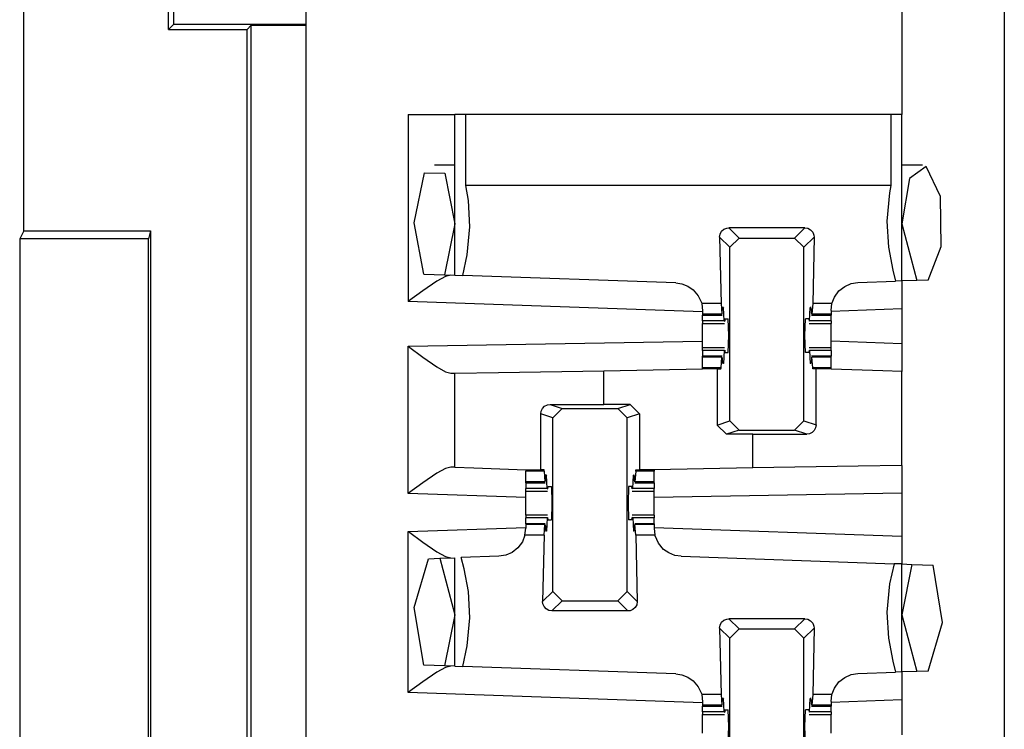
# Paper-space layout 'Layout1' of a CAD drawing. Extents: x 0 to 11, y 0 to 8.5.
# Drawn here: x 3.4 to 3.5, y 4.5 to 4.6 of the extents above; entities that cross this region are included whole.
import ezdxf

# ---------------------------------------------------------------- set-up
doc = ezdxf.new("R2010")
doc.units = 0
doc.header["$MEASUREMENT"] = 0
doc.layers.add('1', color=7, linetype='Continuous')

psp = doc.layouts.get("Layout1")

# ---------------------------------------------------------------- linework, layer by layer
at = {"layer": '1', "color": 3, "linetype": 'Continuous'}
for p, q in [((3.42894, 5.63576), (3.42894, 3.71639)), ((3.52269, 5.63576), (3.52269, 3.71639)), ((3.50894, 4.72439), (3.50894, 4.62776)), ((3.44269, 4.62776), (3.44269, 4.60266)), ((3.44269, 4.62776), (3.44711, 4.62776)), ((3.44711, 4.62776), (3.44894, 4.62776)), ((3.44894, 4.60619), (3.44894, 4.62776)), ((3.44931, 4.62776), (3.44894, 4.62776)), ((3.4504, 4.62776), (3.44931, 4.62776)), ((3.4504, 4.61823), (3.4504, 4.62776)), ((3.50748, 4.62776), (3.4504, 4.62776)), ((3.50748, 4.62776), (3.50748, 4.61823)), ((3.50858, 4.62776), (3.50748, 4.62776)), ((3.50894, 4.62776), (3.50858, 4.62776)), ((3.50894, 4.60541), (3.50894, 4.62776)), ((3.44894, 4.62095), (3.4462, 4.62095)), ((3.51169, 4.62095), (3.50894, 4.62095)), ((3.51222, 4.62079), (3.50995, 4.61916)), ((3.51411, 4.61677), (3.51222, 4.62079)), ((3.44346, 4.6132), (3.44486, 4.61993)), ((3.44486, 4.61993), (3.44758, 4.61987)), ((3.44758, 4.61987), (3.44894, 4.61307)), ((3.45075, 4.6162), (3.4504, 4.61823)), ((3.50748, 4.61823), (3.4504, 4.61823)), ((3.50748, 4.61823), (3.50729, 4.61723)), ((3.50995, 4.61916), (3.50894, 4.61307)), ((3.50729, 4.61723), (3.50693, 4.61345)), ((3.51422, 4.61004), (3.51411, 4.61677)), ((3.45096, 4.6127), (3.45075, 4.6162)), ((3.44478, 4.60634), (3.44346, 4.6132)), ((3.44894, 4.61307), (3.44756, 4.60624)), ((3.50693, 4.61345), (3.50714, 4.60995)), ((3.50894, 4.61307), (3.51096, 4.60548)), ((3.45059, 4.60892), (3.45096, 4.6127)), ((3.48447, 4.6113), (3.48454, 4.61171)), ((3.48454, 4.61171), (3.48474, 4.61208)), ((3.48474, 4.61208), (3.48505, 4.61236)), ((3.48505, 4.61236), (3.48544, 4.61252)), ((3.48544, 4.61252), (3.48572, 4.61255)), ((3.48572, 4.61255), (3.48709, 4.61118)), ((3.49592, 4.61255), (3.48572, 4.61255)), ((3.49455, 4.61118), (3.49592, 4.61255)), ((3.49592, 4.61255), (3.49633, 4.61248)), ((3.49633, 4.61248), (3.4967, 4.61228)), ((3.4967, 4.61228), (3.49698, 4.61197)), ((3.49698, 4.61197), (3.49713, 4.61158)), ((3.49713, 4.61158), (3.49717, 4.6113)), ((3.48584, 4.60993), (3.48447, 4.6113)), ((3.48447, 4.6113), (3.48467, 4.60238)), ((3.48584, 4.60993), (3.48709, 4.61118)), ((3.48709, 4.61118), (3.49455, 4.61118)), ((3.49455, 4.61118), (3.4958, 4.60993)), ((3.49717, 4.6113), (3.4958, 4.60993)), ((3.49717, 4.6113), (3.49697, 4.60238)), ((3.44999, 4.60615), (3.45059, 4.60892)), ((3.48584, 4.58662), (3.48584, 4.60993)), ((3.4958, 4.58662), (3.4958, 4.60993)), ((3.50714, 4.60995), (3.50772, 4.60687)), ((3.51247, 4.60553), (3.51422, 4.61004)), ((3.44478, 4.60634), (3.44756, 4.60624)), ((3.44756, 4.60624), (3.44894, 4.60619)), ((3.44842, 4.60621), (3.4477, 4.60602)), ((3.44894, 4.60619), (3.44999, 4.60615)), ((3.47859, 4.60516), (3.44999, 4.60615)), ((3.50772, 4.60687), (3.50811, 4.60538)), ((3.44652, 4.60537), (3.44464, 4.60408)), ((3.4477, 4.60602), (3.44652, 4.60537)), ((3.47859, 4.60516), (3.4794, 4.60504)), ((3.4794, 4.60504), (3.48023, 4.60471)), ((3.50127, 4.60468), (3.50213, 4.60505)), ((3.50213, 4.60505), (3.50305, 4.6052)), ((3.50305, 4.6052), (3.50811, 4.60538)), ((3.50894, 4.60541), (3.50811, 4.60538)), ((3.51096, 4.60548), (3.50894, 4.60541)), ((3.50894, 4.60541), (3.50894, 4.60165)), ((3.51247, 4.60553), (3.51096, 4.60548)), ((3.44464, 4.60408), (3.44273, 4.60269)), ((3.48023, 4.60471), (3.48091, 4.60424)), ((3.48091, 4.60424), (3.48161, 4.60343)), ((3.49989, 4.60325), (3.5005, 4.60407)), ((3.5005, 4.60407), (3.50127, 4.60468)), ((3.44273, 4.60269), (3.44269, 4.60266)), ((3.4822, 4.60128), (3.44269, 4.60266)), ((3.48161, 4.60343), (3.48207, 4.60242)), ((3.48207, 4.60242), (3.48208, 4.60238)), ((3.48467, 4.60238), (3.48208, 4.60238)), ((3.48208, 4.60238), (3.4822, 4.60141)), ((3.48467, 4.60238), (3.48478, 4.60095)), ((3.49697, 4.60238), (3.49685, 4.60095)), ((3.49955, 4.60238), (3.49697, 4.60238)), ((3.49943, 4.60145), (3.49955, 4.60238)), ((3.49955, 4.60238), (3.49989, 4.60325)), ((3.4822, 4.60141), (3.4822, 4.60095)), ((3.4822, 4.60095), (3.4822, 4.60085)), ((3.48478, 4.60095), (3.4822, 4.60095)), ((3.4822, 4.60085), (3.4822, 4.60082)), ((3.48478, 4.60095), (3.48484, 4.60115)), ((3.48484, 4.60115), (3.48486, 4.60167)), ((3.48498, 4.60184), (3.48486, 4.60167)), ((3.48498, 4.60184), (3.48487, 4.60184)), ((3.48508, 4.60006), (3.48498, 4.60184)), ((3.49656, 4.60006), (3.49665, 4.60184)), ((3.49677, 4.60184), (3.49665, 4.60184)), ((3.49665, 4.60184), (3.49678, 4.60167)), ((3.4968, 4.60115), (3.49678, 4.60167)), ((3.49685, 4.60095), (3.4968, 4.60115)), ((3.49943, 4.60095), (3.49685, 4.60095)), ((3.50894, 4.60165), (3.49943, 4.60132)), ((3.49943, 4.60145), (3.49943, 4.60095)), ((3.49943, 4.60095), (3.49943, 4.60085)), ((3.49943, 4.60085), (3.49943, 4.60082)), ((3.50894, 4.60165), (3.50894, 4.59699)), ((3.4822, 4.60082), (3.4848, 4.60082)), ((3.4822, 4.60006), (3.4822, 4.60082)), ((3.4822, 4.60006), (3.4822, 4.59979)), ((3.48508, 4.60006), (3.4822, 4.60006)), ((3.4822, 4.59979), (3.4822, 4.5997)), ((3.4822, 4.5997), (3.48512, 4.5997)), ((3.4822, 4.59896), (3.4822, 4.5997)), ((3.48508, 4.60006), (3.48516, 4.60001)), ((3.4852, 4.60032), (3.48516, 4.60001)), ((3.4852, 4.60032), (3.48564, 4.60032)), ((3.4857, 4.59807), (3.48564, 4.60032)), ((3.49593, 4.59807), (3.49599, 4.60032)), ((3.49644, 4.60032), (3.49599, 4.60032)), ((3.49644, 4.60032), (3.49648, 4.60001)), ((3.49656, 4.60006), (3.49648, 4.60001)), ((3.49651, 4.5997), (3.49943, 4.5997)), ((3.49943, 4.60006), (3.49656, 4.60006)), ((3.49683, 4.60082), (3.49943, 4.60082)), ((3.49943, 4.60006), (3.49943, 4.60082)), ((3.49943, 4.60006), (3.49943, 4.59979)), ((3.49943, 4.59979), (3.49943, 4.5997)), ((3.49943, 4.59896), (3.49943, 4.5997)), ((3.4822, 4.59807), (3.4822, 4.59896)), ((3.49943, 4.59807), (3.49943, 4.59896)), ((3.44269, 4.59666), (3.4822, 4.59735)), ((3.4822, 4.59719), (3.4822, 4.59807)), ((3.4822, 4.59645), (3.4822, 4.59719)), ((3.48564, 4.59582), (3.4857, 4.59807)), ((3.49599, 4.59582), (3.49593, 4.59807)), ((3.49943, 4.59719), (3.49943, 4.59807)), ((3.50894, 4.59699), (3.49943, 4.59733)), ((3.49943, 4.59645), (3.49943, 4.59719)), ((3.50894, 4.59699), (3.50894, 4.59324)), ((3.44269, 4.57687), (3.44269, 4.59666)), ((3.44269, 4.59666), (3.44273, 4.59663)), ((3.44273, 4.59663), (3.44464, 4.59519)), ((3.48512, 4.59645), (3.4822, 4.59645)), ((3.4822, 4.59636), (3.4822, 4.59645)), ((3.4822, 4.59609), (3.4822, 4.59636)), ((3.48508, 4.59609), (3.4822, 4.59609)), ((3.4822, 4.59609), (3.4822, 4.59532)), ((3.48508, 4.59609), (3.48498, 4.59431)), ((3.48508, 4.59609), (3.48516, 4.59614)), ((3.48516, 4.59614), (3.4852, 4.59582)), ((3.4852, 4.59582), (3.48564, 4.59582)), ((3.49644, 4.59582), (3.49599, 4.59582)), ((3.49648, 4.59614), (3.49644, 4.59582)), ((3.49656, 4.59609), (3.49648, 4.59614)), ((3.49943, 4.59645), (3.49651, 4.59645)), ((3.49943, 4.59609), (3.49656, 4.59609)), ((3.49656, 4.59609), (3.49665, 4.59431)), ((3.49943, 4.59636), (3.49943, 4.59645)), ((3.49943, 4.59609), (3.49943, 4.59636)), ((3.49943, 4.59609), (3.49943, 4.59532)), ((3.44464, 4.59519), (3.44653, 4.59387)), ((3.4848, 4.59532), (3.4822, 4.59532)), ((3.4822, 4.59529), (3.4822, 4.59532)), ((3.4822, 4.5952), (3.4822, 4.59529)), ((3.4822, 4.59377), (3.4822, 4.5952)), ((3.48478, 4.5952), (3.4822, 4.5952)), ((3.48467, 4.59377), (3.48478, 4.5952)), ((3.48478, 4.5952), (3.48484, 4.595)), ((3.48484, 4.595), (3.48486, 4.59447)), ((3.48498, 4.59431), (3.48486, 4.59447)), ((3.48498, 4.59431), (3.48487, 4.59431)), ((3.49665, 4.59431), (3.49678, 4.59447)), ((3.49677, 4.59431), (3.49665, 4.59431)), ((3.4968, 4.595), (3.49678, 4.59447)), ((3.49685, 4.5952), (3.4968, 4.595)), ((3.49943, 4.59532), (3.49683, 4.59532)), ((3.49943, 4.5952), (3.49685, 4.5952)), ((3.49697, 4.59377), (3.49685, 4.5952)), ((3.49943, 4.59529), (3.49943, 4.59532)), ((3.49943, 4.5952), (3.49943, 4.59529)), ((3.49943, 4.59377), (3.49943, 4.5952)), ((3.44653, 4.59387), (3.4477, 4.5932)), ((3.4477, 4.5932), (3.44842, 4.59301)), ((3.44842, 4.59301), (3.44894, 4.59301)), ((3.44894, 4.59301), (3.4548, 4.59312)), ((3.44894, 4.58041), (3.44894, 4.59301)), ((3.4548, 4.59312), (3.46894, 4.59336)), ((3.46894, 4.59336), (3.4822, 4.5936)), ((3.46894, 4.58883), (3.46894, 4.59336)), ((3.48467, 4.59377), (3.4822, 4.59377)), ((3.4822, 4.59368), (3.4822, 4.59377)), ((3.4822, 4.5936), (3.4822, 4.59368)), ((3.48417, 4.5936), (3.4822, 4.5936)), ((3.48417, 4.5936), (3.48466, 4.5936)), ((3.48417, 4.5936), (3.48417, 4.58607)), ((3.48466, 4.5936), (3.48467, 4.59377)), ((3.49698, 4.5936), (3.49697, 4.59377)), ((3.49943, 4.59377), (3.49697, 4.59377)), ((3.49742, 4.5936), (3.49698, 4.5936)), ((3.49742, 4.58608), (3.49742, 4.5936)), ((3.49844, 4.5936), (3.49742, 4.5936)), ((3.49943, 4.5936), (3.49844, 4.5936)), ((3.49943, 4.59368), (3.49943, 4.59377)), ((3.49943, 4.5936), (3.49943, 4.59368)), ((3.49943, 4.59357), (3.49943, 4.5936)), ((3.5064, 4.59333), (3.49943, 4.59357)), ((3.50894, 4.59324), (3.5064, 4.59333)), ((3.50894, 4.58065), (3.50894, 4.59324)), ((3.46047, 4.58756), (3.46053, 4.58795)), ((3.46053, 4.58795), (3.46071, 4.5883)), ((3.46071, 4.5883), (3.46098, 4.58858)), ((3.46098, 4.58858), (3.46136, 4.58877)), ((3.46136, 4.58877), (3.46171, 4.58882)), ((3.46171, 4.58882), (3.46894, 4.58883)), ((3.46171, 4.58882), (3.46334, 4.58827)), ((3.46209, 4.58703), (3.46334, 4.58827)), ((3.46334, 4.58827), (3.4708, 4.58827)), ((3.47246, 4.58883), (3.46894, 4.58883)), ((3.4708, 4.58827), (3.47246, 4.58883)), ((3.4708, 4.58827), (3.47205, 4.58703)), ((3.47246, 4.58883), (3.47372, 4.58758)), ((3.46047, 4.58007), (3.46047, 4.58756)), ((3.46209, 4.58703), (3.46047, 4.58756)), ((3.46209, 4.56372), (3.46209, 4.58703)), ((3.47372, 4.58758), (3.47205, 4.58703)), ((3.47205, 4.56372), (3.47205, 4.58703)), ((3.47372, 4.58758), (3.47372, 4.58007)), ((3.48417, 4.58607), (3.48584, 4.58662)), ((3.48709, 4.58537), (3.48584, 4.58662)), ((3.4958, 4.58662), (3.49455, 4.58537)), ((3.4958, 4.58662), (3.49742, 4.58608)), ((3.48542, 4.58482), (3.48417, 4.58607)), ((3.48709, 4.58537), (3.48542, 4.58482)), ((3.48709, 4.58537), (3.49455, 4.58537)), ((3.49618, 4.58483), (3.49455, 4.58537)), ((3.4969, 4.58507), (3.49653, 4.58488)), ((3.49718, 4.58535), (3.4969, 4.58507)), ((3.49735, 4.58569), (3.49718, 4.58535)), ((3.49742, 4.58608), (3.49735, 4.58569)), ((3.48894, 4.58482), (3.48542, 4.58482)), ((3.48894, 4.58482), (3.49618, 4.58483)), ((3.48894, 4.58031), (3.48894, 4.58482)), ((3.49653, 4.58488), (3.49618, 4.58483)), ((3.4477, 4.58024), (3.44652, 4.57959)), ((3.44842, 4.58042), (3.4477, 4.58024)), ((3.44894, 4.58041), (3.44842, 4.58042)), ((3.44894, 4.58041), (3.45148, 4.58032)), ((3.45148, 4.58032), (3.45845, 4.58007)), ((3.45845, 4.58007), (3.45845, 4.57997)), ((3.45845, 4.58007), (3.45945, 4.58007)), ((3.45845, 4.57997), (3.45845, 4.57988)), ((3.46092, 4.57988), (3.45845, 4.57988)), ((3.45845, 4.57845), (3.45845, 4.57988)), ((3.45945, 4.58007), (3.46047, 4.58007)), ((3.46091, 4.58007), (3.46047, 4.58007)), ((3.46092, 4.57988), (3.46091, 4.58007)), ((3.46092, 4.57988), (3.46103, 4.57845)), ((3.47322, 4.57988), (3.4731, 4.57845)), ((3.47322, 4.57988), (3.47323, 4.58007)), ((3.47568, 4.57988), (3.47322, 4.57988)), ((3.47323, 4.58007), (3.47372, 4.58007)), ((3.47568, 4.58007), (3.47372, 4.58007)), ((3.48894, 4.58031), (3.47568, 4.58007)), ((3.47568, 4.58007), (3.47568, 4.57997)), ((3.47568, 4.57997), (3.47568, 4.57988)), ((3.47568, 4.57845), (3.47568, 4.57988)), ((3.50309, 4.58055), (3.48894, 4.58031)), ((3.50894, 4.58065), (3.50309, 4.58055)), ((3.50894, 4.58065), (3.50894, 4.5769)), ((3.44652, 4.57959), (3.44464, 4.5783)), ((3.45845, 4.57835), (3.45845, 4.57845)), ((3.46103, 4.57845), (3.45845, 4.57845)), ((3.46103, 4.57845), (3.46109, 4.57865)), ((3.46109, 4.57865), (3.46111, 4.57917)), ((3.46123, 4.57934), (3.46111, 4.57917)), ((3.46123, 4.57934), (3.46112, 4.57934)), ((3.46133, 4.57756), (3.46123, 4.57934)), ((3.47281, 4.57756), (3.4729, 4.57934)), ((3.4729, 4.57934), (3.47303, 4.57917)), ((3.47302, 4.57934), (3.4729, 4.57934)), ((3.47305, 4.57865), (3.47303, 4.57917)), ((3.4731, 4.57845), (3.47305, 4.57865)), ((3.47568, 4.57845), (3.4731, 4.57845)), ((3.47568, 4.57835), (3.47568, 4.57845)), ((3.44464, 4.5783), (3.44273, 4.5769)), ((3.45845, 4.57832), (3.45845, 4.57835)), ((3.45845, 4.57832), (3.45845, 4.57756)), ((3.45845, 4.57832), (3.46106, 4.57832)), ((3.45845, 4.57729), (3.45845, 4.57756)), ((3.46133, 4.57756), (3.45845, 4.57756)), ((3.45845, 4.5772), (3.45845, 4.57729)), ((3.45845, 4.57646), (3.45845, 4.5772)), ((3.45845, 4.5772), (3.46137, 4.5772)), ((3.46133, 4.57756), (3.46141, 4.57751)), ((3.46141, 4.57751), (3.46145, 4.57782)), ((3.46145, 4.57782), (3.46189, 4.57782)), ((3.46189, 4.57782), (3.46195, 4.57557)), ((3.47224, 4.57782), (3.47219, 4.57557)), ((3.47269, 4.57782), (3.47224, 4.57782)), ((3.47273, 4.57751), (3.47269, 4.57782)), ((3.47281, 4.57756), (3.47273, 4.57751)), ((3.47276, 4.5772), (3.47568, 4.5772)), ((3.47568, 4.57756), (3.47281, 4.57756)), ((3.47308, 4.57832), (3.47568, 4.57832)), ((3.47568, 4.57832), (3.47568, 4.57835)), ((3.47568, 4.57832), (3.47568, 4.57756)), ((3.47568, 4.57729), (3.47568, 4.57756)), ((3.47568, 4.5772), (3.47568, 4.57729)), ((3.47568, 4.57646), (3.47568, 4.5772)), ((3.44273, 4.5769), (3.44269, 4.57687)), ((3.45845, 4.57632), (3.44269, 4.57687)), ((3.45845, 4.57557), (3.45845, 4.57646)), ((3.50894, 4.5769), (3.47568, 4.57632)), ((3.47568, 4.57557), (3.47568, 4.57646)), ((3.50894, 4.5769), (3.50894, 4.57116)), ((3.45845, 4.57469), (3.45845, 4.57557)), ((3.45845, 4.57395), (3.45845, 4.57469)), ((3.46195, 4.57557), (3.46189, 4.57332)), ((3.47219, 4.57557), (3.47224, 4.57332)), ((3.47568, 4.57469), (3.47568, 4.57557)), ((3.47568, 4.57395), (3.47568, 4.57469)), ((3.46137, 4.57395), (3.45845, 4.57395)), ((3.45845, 4.57395), (3.45845, 4.57386)), ((3.45845, 4.57386), (3.45845, 4.57359)), ((3.45845, 4.57282), (3.45845, 4.57359)), ((3.46133, 4.57359), (3.45845, 4.57359)), ((3.46133, 4.57359), (3.46123, 4.57181)), ((3.46133, 4.57359), (3.46141, 4.57364)), ((3.46145, 4.57332), (3.46141, 4.57364)), ((3.46145, 4.57332), (3.46189, 4.57332)), ((3.47269, 4.57332), (3.47224, 4.57332)), ((3.47269, 4.57332), (3.47273, 4.57364)), ((3.47281, 4.57359), (3.47273, 4.57364)), ((3.47568, 4.57395), (3.47276, 4.57395)), ((3.47281, 4.57359), (3.4729, 4.57181)), ((3.47568, 4.57359), (3.47281, 4.57359)), ((3.47568, 4.57395), (3.47568, 4.57386)), ((3.47568, 4.57386), (3.47568, 4.57359)), ((3.47568, 4.57282), (3.47568, 4.57359)), ((3.44269, 4.57178), (3.45845, 4.57233)), ((3.45834, 4.57127), (3.45845, 4.5722)), ((3.45845, 4.57282), (3.45845, 4.57279)), ((3.46106, 4.57282), (3.45845, 4.57282)), ((3.45845, 4.57279), (3.45845, 4.5727)), ((3.46103, 4.5727), (3.45845, 4.5727)), ((3.45845, 4.5727), (3.45845, 4.5722)), ((3.46092, 4.57127), (3.46103, 4.5727)), ((3.46103, 4.5727), (3.46109, 4.5725)), ((3.46109, 4.5725), (3.46111, 4.57197)), ((3.46123, 4.57181), (3.46111, 4.57197)), ((3.46123, 4.57181), (3.46112, 4.57181)), ((3.4729, 4.57181), (3.47303, 4.57197)), ((3.47302, 4.57181), (3.4729, 4.57181)), ((3.47305, 4.5725), (3.47303, 4.57197)), ((3.4731, 4.5727), (3.47305, 4.5725)), ((3.47568, 4.57282), (3.47308, 4.57282)), ((3.47322, 4.57127), (3.4731, 4.5727)), ((3.47568, 4.5727), (3.4731, 4.5727)), ((3.47568, 4.57282), (3.47568, 4.57279)), ((3.47568, 4.57279), (3.47568, 4.5727)), ((3.47568, 4.5727), (3.47568, 4.5722)), ((3.47568, 4.57233), (3.50894, 4.57116)), ((3.47568, 4.5722), (3.4758, 4.57127)), ((3.44269, 4.57178), (3.44273, 4.57175)), ((3.44269, 4.55016), (3.44269, 4.57178)), ((3.44273, 4.57175), (3.44464, 4.57035)), ((3.45834, 4.57127), (3.458, 4.5704)), ((3.46092, 4.57127), (3.45834, 4.57127)), ((3.46092, 4.57127), (3.46072, 4.56235)), ((3.47322, 4.57127), (3.47342, 4.56235)), ((3.4758, 4.57127), (3.47322, 4.57127)), ((3.47581, 4.57121), (3.4758, 4.57127)), ((3.47627, 4.57019), (3.47581, 4.57121)), ((3.50894, 4.57116), (3.50894, 4.56741)), ((3.44464, 4.57035), (3.44652, 4.56906)), ((3.45739, 4.56958), (3.45662, 4.56897)), ((3.458, 4.5704), (3.45739, 4.56958)), ((3.47696, 4.56937), (3.47627, 4.57019)), ((3.47765, 4.5689), (3.47696, 4.56937)), ((3.44348, 4.56157), (3.44542, 4.56812)), ((3.44542, 4.56812), (3.44692, 4.56817)), ((3.44652, 4.56906), (3.4477, 4.56841)), ((3.44692, 4.56817), (3.44894, 4.56824)), ((3.44692, 4.56817), (3.44894, 4.56057)), ((3.4477, 4.56841), (3.44842, 4.56822)), ((3.44894, 4.55369), (3.44894, 4.56824)), ((3.45484, 4.56845), (3.44977, 4.56827)), ((3.45017, 4.56678), (3.44977, 4.56827)), ((3.45576, 4.5686), (3.45484, 4.56845)), ((3.45662, 4.56897), (3.45576, 4.5686)), ((3.47848, 4.56857), (3.47765, 4.5689)), ((3.4793, 4.56845), (3.47848, 4.56857)), ((3.4793, 4.56845), (3.50789, 4.56745)), ((3.45075, 4.5637), (3.45017, 4.56678)), ((3.50789, 4.56745), (3.50729, 4.56473)), ((3.50894, 4.56741), (3.50789, 4.56745)), ((3.50894, 4.56741), (3.5103, 4.56736)), ((3.50894, 4.55291), (3.50894, 4.56741)), ((3.5103, 4.56736), (3.50894, 4.56057)), ((3.5103, 4.56736), (3.51313, 4.56727)), ((3.5144, 4.55954), (3.51313, 4.56727)), ((3.50729, 4.56473), (3.50693, 4.56095)), ((3.45096, 4.5602), (3.45075, 4.5637)), ((3.46072, 4.56235), (3.46209, 4.56372)), ((3.46334, 4.56247), (3.46209, 4.56372)), ((3.47205, 4.56372), (3.4708, 4.56247)), ((3.47205, 4.56372), (3.47342, 4.56235)), ((3.44478, 4.55384), (3.44348, 4.56157)), ((3.46075, 4.56206), (3.46072, 4.56235)), ((3.46091, 4.56168), (3.46075, 4.56206)), ((3.46119, 4.56137), (3.46091, 4.56168)), ((3.46155, 4.56117), (3.46119, 4.56137)), ((3.46334, 4.56247), (3.46197, 4.5611)), ((3.46334, 4.56247), (3.4708, 4.56247)), ((3.47217, 4.5611), (3.4708, 4.56247)), ((3.47283, 4.56129), (3.47245, 4.56113)), ((3.47315, 4.56157), (3.47283, 4.56129)), ((3.47335, 4.56194), (3.47315, 4.56157)), ((3.47342, 4.56235), (3.47335, 4.56194)), ((3.44894, 4.56057), (3.44756, 4.55374)), ((3.45059, 4.55642), (3.45096, 4.5602)), ((3.46197, 4.5611), (3.46155, 4.56117)), ((3.47217, 4.5611), (3.46197, 4.5611)), ((3.47245, 4.56113), (3.47217, 4.5611)), ((3.48505, 4.55986), (3.48544, 4.56002)), ((3.48544, 4.56002), (3.48572, 4.56005)), ((3.48572, 4.56005), (3.48709, 4.55868)), ((3.49592, 4.56005), (3.48572, 4.56005)), ((3.49455, 4.55868), (3.49592, 4.56005)), ((3.49592, 4.56005), (3.49633, 4.55998)), ((3.49633, 4.55998), (3.4967, 4.55978)), ((3.50693, 4.56095), (3.50714, 4.55745)), ((3.50894, 4.56057), (3.51096, 4.55298)), ((3.48447, 4.5588), (3.48454, 4.55921)), ((3.48447, 4.5588), (3.48467, 4.54988)), ((3.48584, 4.55743), (3.48447, 4.5588)), ((3.48454, 4.55921), (3.48474, 4.55958)), ((3.48474, 4.55958), (3.48505, 4.55986)), ((3.48584, 4.55743), (3.48709, 4.55868)), ((3.48709, 4.55868), (3.49455, 4.55868)), ((3.49455, 4.55868), (3.4958, 4.55743)), ((3.49717, 4.5588), (3.4958, 4.55743)), ((3.4967, 4.55978), (3.49698, 4.55947)), ((3.49717, 4.5588), (3.49697, 4.54988)), ((3.49698, 4.55947), (3.49713, 4.55908)), ((3.49713, 4.55908), (3.49717, 4.5588)), ((3.51247, 4.55303), (3.5144, 4.55954)), ((3.48584, 4.53412), (3.48584, 4.55743)), ((3.4958, 4.53412), (3.4958, 4.55743)), ((3.50714, 4.55745), (3.50772, 4.55437)), ((3.44999, 4.55366), (3.45059, 4.55642)), ((3.44756, 4.55374), (3.44478, 4.55384)), ((3.4477, 4.55352), (3.44652, 4.55287)), ((3.44894, 4.55369), (3.44756, 4.55374)), ((3.44842, 4.55371), (3.4477, 4.55352)), ((3.44894, 4.55369), (3.44999, 4.55366)), ((3.47859, 4.55266), (3.44999, 4.55366)), ((3.50772, 4.55437), (3.50811, 4.55288)), ((3.44652, 4.55287), (3.44464, 4.55158)), ((3.47859, 4.55266), (3.4794, 4.55254)), ((3.4794, 4.55254), (3.48023, 4.55221)), ((3.48023, 4.55221), (3.48091, 4.55174)), ((3.5005, 4.55157), (3.50127, 4.55218)), ((3.50127, 4.55218), (3.50213, 4.55255)), ((3.50213, 4.55255), (3.50305, 4.5527)), ((3.50305, 4.5527), (3.50811, 4.55288)), ((3.50894, 4.55291), (3.50811, 4.55288)), ((3.51096, 4.55298), (3.50894, 4.55291)), ((3.50894, 4.55291), (3.50894, 4.54915)), ((3.51247, 4.55303), (3.51096, 4.55298)), ((3.44464, 4.55158), (3.44273, 4.55019)), ((3.48091, 4.55174), (3.48161, 4.55093)), ((3.48161, 4.55093), (3.48207, 4.54992)), ((3.49955, 4.54988), (3.49989, 4.55075)), ((3.49989, 4.55075), (3.5005, 4.55157)), ((3.44273, 4.55019), (3.44269, 4.55016)), ((3.4822, 4.54878), (3.44269, 4.55016)), ((3.48207, 4.54992), (3.48208, 4.54988)), ((3.48467, 4.54988), (3.48208, 4.54988)), ((3.48208, 4.54988), (3.4822, 4.54891)), ((3.48467, 4.54988), (3.48478, 4.54845)), ((3.48498, 4.54934), (3.48486, 4.54917)), ((3.48498, 4.54934), (3.48487, 4.54934)), ((3.48508, 4.54756), (3.48498, 4.54934)), ((3.49656, 4.54756), (3.49665, 4.54934)), ((3.49665, 4.54934), (3.49678, 4.54917)), ((3.49677, 4.54934), (3.49665, 4.54934)), ((3.49697, 4.54988), (3.49685, 4.54845)), ((3.49955, 4.54988), (3.49697, 4.54988)), ((3.49943, 4.54895), (3.49955, 4.54988)), ((3.4822, 4.54891), (3.4822, 4.54845)), ((3.4822, 4.54845), (3.4822, 4.54835)), ((3.48478, 4.54845), (3.4822, 4.54845)), ((3.4822, 4.54835), (3.4822, 4.54832)), ((3.4822, 4.54832), (3.4848, 4.54832)), ((3.4822, 4.54756), (3.4822, 4.54832)), ((3.48478, 4.54845), (3.48484, 4.54865)), ((3.48484, 4.54865), (3.48486, 4.54917)), ((3.4968, 4.54865), (3.49678, 4.54917)), ((3.49685, 4.54845), (3.4968, 4.54865)), ((3.49683, 4.54832), (3.49943, 4.54832)), ((3.49943, 4.54845), (3.49685, 4.54845)), ((3.50894, 4.54915), (3.49943, 4.54882)), ((3.49943, 4.54895), (3.49943, 4.54845)), ((3.49943, 4.54845), (3.49943, 4.54835)), ((3.49943, 4.54835), (3.49943, 4.54832)), ((3.49943, 4.54756), (3.49943, 4.54832)), ((3.50894, 4.54915), (3.50894, 4.54449)), ((3.4822, 4.54756), (3.4822, 4.54729)), ((3.48508, 4.54756), (3.4822, 4.54756)), ((3.4822, 4.54729), (3.4822, 4.5472)), ((3.4822, 4.5472), (3.48512, 4.5472)), ((3.4822, 4.54646), (3.4822, 4.5472)), ((3.48508, 4.54756), (3.48516, 4.54751)), ((3.4852, 4.54782), (3.48516, 4.54751)), ((3.4852, 4.54782), (3.48564, 4.54782)), ((3.4857, 4.54557), (3.48564, 4.54782)), ((3.49593, 4.54557), (3.49599, 4.54782)), ((3.49644, 4.54782), (3.49599, 4.54782)), ((3.49644, 4.54782), (3.49648, 4.54751)), ((3.49656, 4.54756), (3.49648, 4.54751)), ((3.49651, 4.5472), (3.49943, 4.5472)), ((3.49943, 4.54756), (3.49656, 4.54756)), ((3.49943, 4.54756), (3.49943, 4.54729)), ((3.49943, 4.54729), (3.49943, 4.5472)), ((3.49943, 4.54646), (3.49943, 4.5472)), ((3.4822, 4.54557), (3.4822, 4.54646)), ((3.4822, 4.54469), (3.4822, 4.54557)), ((3.48564, 4.54332), (3.4857, 4.54557)), ((3.49599, 4.54332), (3.49593, 4.54557)), ((3.49943, 4.54557), (3.49943, 4.54646)), ((3.49943, 4.54469), (3.49943, 4.54557))]:
    psp.add_line(p, q, dxfattribs=at)
at = {"layer": '1', "color": 4, "linetype": 'Continuous'}
for p, q in [((3.39106, 4.61213), (3.39106, 4.74769)), ((3.41051, 4.6392), (3.41051, 4.72061)), ((3.41122, 4.63991), (3.41122, 4.71991)), ((3.41122, 4.63991), (3.41051, 4.6392)), ((3.41051, 4.6392), (3.42106, 4.6392)), ((3.41122, 4.63991), (3.42894, 4.63991)), ((3.42159, 4.63974), (3.42106, 4.6392)), ((3.42106, 4.43311), (3.42106, 4.6392)), ((3.42159, 4.63974), (3.42894, 4.63974)), ((3.42159, 4.43258), (3.42159, 4.63974)), ((3.39106, 4.61213), (3.39052, 4.61106)), ((3.39106, 4.61213), (3.4081, 4.61213)), ((3.4081, 4.61213), (3.40783, 4.61106)), ((3.4081, 4.61213), (3.4081, 4.46019)), ((3.39052, 4.61106), (3.39052, 4.46126)), ((3.40783, 4.61106), (3.39052, 4.61106)), ((3.40783, 4.46126), (3.40783, 4.61106))]:
    psp.add_line(p, q, dxfattribs=at)

doc.saveas('drawing.dxf')
